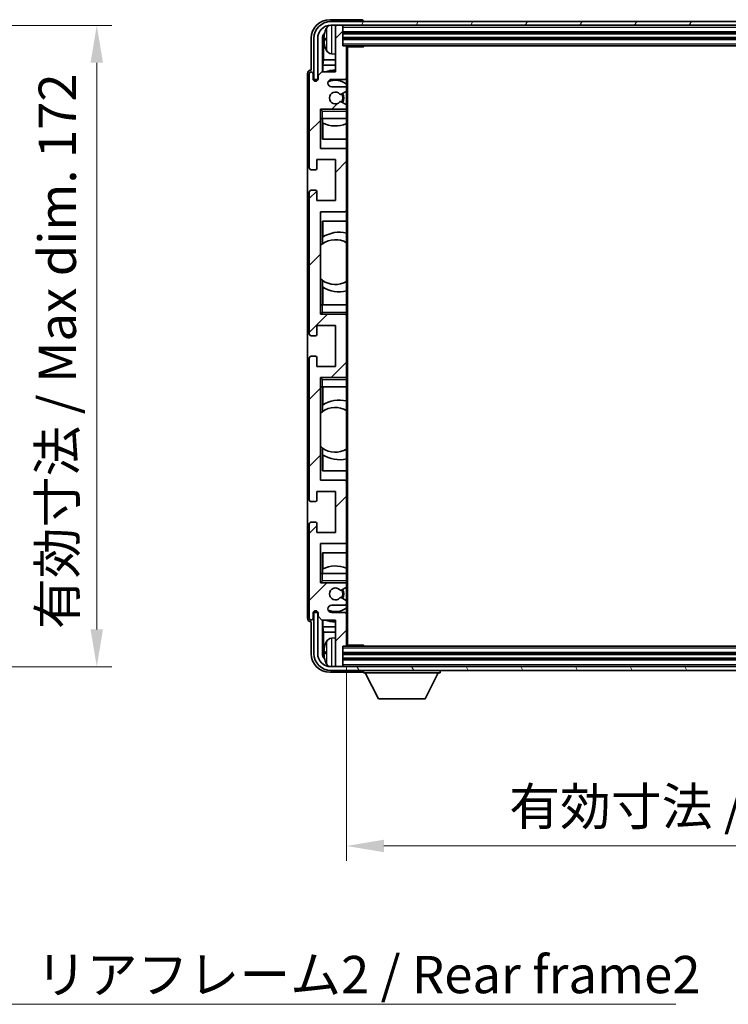
# Model space of a CAD drawing. Units: millimetres. Extents: x 0 to 8672, y 0 to 1124.
# Drawn here: x 2367 to 2557, y 694 to 958 of the extents above; entities that cross this region are included whole.
import ezdxf

# ---------------------------------------------------------------- set-up
doc = ezdxf.new("R2010")
doc.units = ezdxf.units.MM
doc.header["$LTSCALE"] = 3
doc.layers.get('Defpoints').update_dxf_attribs({"lineweight": 25})
for name, color, linetype, lineweight in [('Dimension (ISO)', 7, 'Continuous', 18), ('Hatch (ISO)', 1, 'Continuous', 18), ('Symbol (ISO)', 7, 'Continuous', 18), ('Visible (ISO)', 7, 'Continuous', 35), ('Visible Narrow (ISO)', 7, 'Continuous', 25)]:
    doc.layers.add(name, color=color, linetype=linetype, lineweight=lineweight)
doc.styles.add('Note Text (TK)', font='txt')
doc.dimstyles.new('Default - Method 1b (TK)', dxfattribs={"dimscale": 3, "dimtxt": 2.5, "dimasz": 2.5, "dimexe": 1, "dimexo": 1.5, "dimgap": 1, "dimtad": 1, "dimtoh": 1, "dimrnd": 1e-08, "dimdsep": 46, "dimtxsty": 'Note Text (TK)', "dimcen": 0.09, "dimdle": 5, "dimclrd": 100, "dimclre": 100, "dimclrt": 7, "dimadec": 1, "dimazin": 1, "dimtfac": 1, "dimtmove": 0, "dimatfit": 3, "dimfxl": 1, "dimtolj": 1, "dimlwd": -1, "dimlwe": -1, "dimarcsym": 0})
doc.dimstyles.new('Default - Method 1b (TK)$7', dxfattribs={"dimscale": 3, "dimtxt": 2.5, "dimasz": 2.5, "dimexe": 1, "dimexo": 1.5, "dimgap": 1, "dimtad": 1, "dimtoh": 1, "dimrnd": 1e-08, "dimdsep": 46, "dimtxsty": 'Note Text (TK)', "dimcen": 0.09, "dimdle": 5, "dimclrd": 100, "dimclre": 100, "dimclrt": 7, "dimadec": 1, "dimazin": 1, "dimtfac": 1, "dimtmove": 0, "dimatfit": 3, "dimfxl": 1, "dimtolj": 1, "dimlwd": -1, "dimlwe": -1, "dimarcsym": 0})

# ---------------------------------------------------------------- blocks, each defined once
blk = doc.blocks.new('*D218')
at = {"layer": 'Defpoints', "color": 0}
for p in [(2311.44, 956.72), (2311.44, 784.72), (2387.44, 784.72)]:
    blk.add_point(p, dxfattribs=at)
at = {"layer": 'Dimension (ISO)', "color": 100}
for p, q in [((2317.44, 956.72), (2391.44, 956.72)), ((2387.44, 946.72), (2387.44, 794.72)), ((2317.44, 784.72), (2391.44, 784.72))]:
    blk.add_line(p, q, dxfattribs=at)
for points in [[(2385.77, 946.72), (2389.11, 946.72), (2387.44, 956.72)], [(2385.77, 794.72), (2389.11, 794.72), (2387.44, 784.72)]]:
    blk.add_solid(points, dxfattribs=at)
at = {"layer": 'Dimension (ISO)', "color": 7, "insert": (2376.85, 794.81), "char_height": 10, "attachment_point": 4, "rotation": 90, "style": 'Note Text (TK)'}
blk.add_mtext('\\A1;\\fＭＳ Ｐゴシック|b0|i0;\\H10.0000;有効寸法 / Max dim. 172', dxfattribs=at)
blk = doc.blocks.new('*D219')
at = {"layer": 'Defpoints', "color": 0}
for p in [(2454.46, 790.55), (2693.46, 790.55), (2693.46, 736.66)]:
    blk.add_point(p, dxfattribs=at)
at = {"layer": 'Dimension (ISO)', "color": 100}
for p, q in [((2454.46, 784.55), (2454.46, 732.66)), ((2693.46, 784.55), (2693.46, 732.66)), ((2464.46, 736.66), (2683.46, 736.66))]:
    blk.add_line(p, q, dxfattribs=at)
for points in [[(2464.46, 738.33), (2464.46, 734.99), (2454.46, 736.66)], [(2683.46, 738.33), (2683.46, 734.99), (2693.46, 736.66)]]:
    blk.add_solid(points, dxfattribs=at)
at = {"layer": 'Dimension (ISO)', "color": 7, "insert": (2498.08, 747.25), "char_height": 10, "attachment_point": 4, "style": 'Note Text (TK)'}
blk.add_mtext('\\A1;\\fＭＳ Ｐゴシック|b0|i0;\\H10.0000;有効寸法 / Max dim. 239', dxfattribs=at)

msp = doc.modelspace()

# ---------------------------------------------------------------- hatches: boundary and pattern name
at = {"layer": 'Hatch (ISO)'}
h = msp.add_hatch(dxfattribs=at)
h.set_pattern_fill('ANSI31', color=256, scale=101.6, style=0)
h.set_pattern_definition([(45, (1125, -32), (-8.98026, 8.98026), [])])
edge = h.paths.add_edge_path()
edge.add_ellipse((2454.1603, 790.552), major_axis=(0, -0.3), ratio=1, start_angle=0, end_angle=90)
edge.add_line((2454.4603, 790.552), (2454.4603, 798.752))
edge.add_ellipse((2453.9603, 798.752), major_axis=(0.5, 0), ratio=1, start_angle=0, end_angle=90)
edge.add_line((2453.9603, 799.252), (2450.4603, 799.252))
edge.add_ellipse((2450.4603, 800.252), major_axis=(0, -1), ratio=1, start_angle=180, end_angle=360, ccw=False)
edge.add_line((2450.4603, 801.252), (2453.9603, 801.252))
edge.add_ellipse((2453.9603, 801.752), major_axis=(0, -0.5), ratio=1, start_angle=0, end_angle=90)
edge.add_line((2454.4603, 801.752), (2454.4603, 802.2622))
edge.add_ellipse((2454.1603, 802.2622), major_axis=(0.3, 0), ratio=1, start_angle=0, end_angle=60)
edge.add_line((2454.3103, 802.522), (2453.037, 803.2571))
edge.add_ellipse((2452.887, 802.9973), major_axis=(0.15, 0.2598), ratio=1, start_angle=0, end_angle=78.671012)
edge.add_ellipse((2451.4603, 804.252), major_axis=(1.2015, -1.0566), ratio=1, start_angle=82.662386, end_angle=360, ccw=False)
edge.add_ellipse((2452.8869, 805.5069), major_axis=(-0.2253, -0.1981), ratio=1, start_angle=0, end_angle=77.981127)
edge.add_line((2453.0338, 805.2453), (2454.3072, 805.9603))
edge.add_ellipse((2454.1603, 806.2218), major_axis=(0.1469, -0.2616), ratio=1, start_angle=0, end_angle=60.685474)
edge.add_line((2454.4603, 806.2218), (2454.4603, 806.752))
edge.add_ellipse((2453.9603, 806.752), major_axis=(0.5, 0), ratio=1, start_angle=0, end_angle=90)
edge.add_line((2453.9603, 807.252), (2447.4603, 807.252))
edge.add_line((2447.4603, 807.252), (2447.4603, 817.752))
edge.add_line((2447.4603, 817.752), (2453.9603, 817.752))
edge.add_ellipse((2453.9603, 818.252), major_axis=(0, -0.5), ratio=1, start_angle=0, end_angle=90)
edge.add_line((2454.4603, 818.252), (2454.4603, 834.252))
edge.add_ellipse((2453.9603, 834.252), major_axis=(0.5, 0), ratio=1, start_angle=0, end_angle=90)
edge.add_line((2453.9603, 834.752), (2447.4603, 834.752))
edge.add_line((2447.4603, 834.752), (2447.4603, 862.252))
edge.add_line((2447.4603, 862.252), (2453.9603, 862.252))
edge.add_ellipse((2453.9603, 862.752), major_axis=(0, -0.5), ratio=1, start_angle=0, end_angle=90)
edge.add_line((2454.4603, 862.752), (2454.4603, 878.752))
edge.add_ellipse((2453.9603, 878.752), major_axis=(0.5, 0), ratio=1, start_angle=0, end_angle=90)
edge.add_line((2453.9603, 879.252), (2447.4603, 879.252))
edge.add_line((2447.4603, 879.252), (2447.4603, 906.752))
edge.add_line((2447.4603, 906.752), (2453.9603, 906.752))
edge.add_ellipse((2453.9603, 907.252), major_axis=(0, -0.5), ratio=1, start_angle=0, end_angle=90)
edge.add_line((2454.4603, 907.252), (2454.4603, 923.252))
edge.add_ellipse((2453.9603, 923.252), major_axis=(0.5, 0), ratio=1, start_angle=0, end_angle=90)
edge.add_line((2453.9603, 923.752), (2447.4603, 923.752))
edge.add_line((2447.4603, 923.752), (2447.4603, 934.252))
edge.add_line((2447.4603, 934.252), (2453.9603, 934.252))
edge.add_ellipse((2453.9603, 934.752), major_axis=(0, -0.5), ratio=1, start_angle=0, end_angle=90)
edge.add_line((2454.4603, 934.752), (2454.4603, 935.2822))
edge.add_ellipse((2454.1603, 935.2822), major_axis=(0.3, 0), ratio=1, start_angle=0, end_angle=60.685474)
edge.add_line((2454.3072, 935.5438), (2453.0338, 936.2588))
edge.add_ellipse((2452.8869, 935.9972), major_axis=(0.1469, 0.2616), ratio=1, start_angle=0, end_angle=77.981127)
edge.add_ellipse((2451.4603, 937.252), major_axis=(1.2014, -1.0567), ratio=1, start_angle=82.662386, end_angle=360, ccw=False)
edge.add_ellipse((2452.887, 938.5068), major_axis=(-0.2253, -0.1981), ratio=1, start_angle=0, end_angle=78.671012)
edge.add_line((2453.037, 938.2469), (2454.3103, 938.982))
edge.add_ellipse((2454.1603, 939.2419), major_axis=(0.15, -0.2598), ratio=1, start_angle=0, end_angle=60)
edge.add_line((2454.4603, 939.2419), (2454.4603, 939.752))
edge.add_ellipse((2453.9603, 939.752), major_axis=(0.5, 0), ratio=1, start_angle=0, end_angle=90)
edge.add_line((2453.9603, 940.252), (2450.4603, 940.252))
edge.add_ellipse((2450.4603, 941.252), major_axis=(0, -1), ratio=1, start_angle=180, end_angle=360, ccw=False)
edge.add_line((2450.4603, 942.252), (2453.9603, 942.252))
edge.add_ellipse((2453.9603, 942.752), major_axis=(0, -0.5), ratio=1, start_angle=0, end_angle=90)
edge.add_line((2454.4603, 942.752), (2454.4603, 950.952))
edge.add_ellipse((2454.1603, 950.952), major_axis=(0.3, 0), ratio=1, start_angle=0, end_angle=90)
edge.add_line((2454.1603, 951.252), (2453.4603, 951.252))
edge.add_line((2453.4603, 951.252), (2453.4603, 956.452))
edge.add_ellipse((2453.1603, 956.452), major_axis=(0.3, 0), ratio=1, start_angle=0, end_angle=90)
edge.add_line((2453.1603, 956.752), (2451.7603, 956.752))
edge.add_ellipse((2451.7603, 956.452), major_axis=(0, 0.3), ratio=1, start_angle=0, end_angle=90)
edge.add_line((2451.4603, 956.452), (2451.4603, 944.252))
edge.add_line((2451.4603, 944.252), (2447.8103, 944.252))
edge.add_line((2447.8103, 944.252), (2446.8103, 943.252))
edge.add_line((2446.8103, 943.252), (2446.8103, 942.352))
edge.add_ellipse((2446.1353, 942.4317), major_axis=(0.675, -0.0797), ratio=1, start_angle=193.465843, end_angle=360, ccw=False)
edge.add_line((2445.4603, 942.352), (2445.4603, 943.752))
edge.add_ellipse((2444.9603, 943.752), major_axis=(0.5, 0), ratio=1, start_angle=0, end_angle=180)
edge.add_line((2444.4603, 943.752), (2444.4603, 918.502))
edge.add_ellipse((2444.9603, 918.502), major_axis=(-0.5, 0), ratio=1, start_angle=0, end_angle=90)
edge.add_line((2444.9603, 918.002), (2446.1603, 918.002))
edge.add_ellipse((2446.1603, 918.302), major_axis=(0, -0.3), ratio=1, start_angle=0, end_angle=90)
edge.add_line((2446.4603, 918.302), (2446.4603, 920.752))
edge.add_line((2446.4603, 920.752), (2451.4603, 920.752))
edge.add_line((2451.4603, 920.752), (2451.4603, 909.752))
edge.add_line((2451.4603, 909.752), (2446.4603, 909.752))
edge.add_line((2446.4603, 909.752), (2446.4603, 912.202))
edge.add_ellipse((2446.1603, 912.202), major_axis=(0.3, 0), ratio=1, start_angle=0, end_angle=90)
edge.add_line((2446.1603, 912.502), (2444.9603, 912.502))
edge.add_ellipse((2444.9603, 912.002), major_axis=(0, 0.5), ratio=1, start_angle=0, end_angle=90)
edge.add_line((2444.4603, 912.002), (2444.4603, 874.002))
edge.add_ellipse((2444.9603, 874.002), major_axis=(-0.5, 0), ratio=1, start_angle=0, end_angle=90)
edge.add_line((2444.9603, 873.502), (2446.1603, 873.502))
edge.add_ellipse((2446.1603, 873.802), major_axis=(0, -0.3), ratio=1, start_angle=0, end_angle=90)
edge.add_line((2446.4603, 873.802), (2446.4603, 876.252))
edge.add_line((2446.4603, 876.252), (2451.4603, 876.252))
edge.add_line((2451.4603, 876.252), (2451.4603, 865.252))
edge.add_line((2451.4603, 865.252), (2446.4603, 865.252))
edge.add_line((2446.4603, 865.252), (2446.4603, 867.702))
edge.add_ellipse((2446.1603, 867.702), major_axis=(0.3, 0), ratio=1, start_angle=0, end_angle=90)
edge.add_line((2446.1603, 868.002), (2444.9603, 868.002))
edge.add_ellipse((2444.9603, 867.502), major_axis=(0, 0.5), ratio=1, start_angle=0, end_angle=90)
edge.add_line((2444.4603, 867.502), (2444.4603, 829.502))
edge.add_ellipse((2444.9603, 829.502), major_axis=(-0.5, 0), ratio=1, start_angle=0, end_angle=90)
edge.add_line((2444.9603, 829.002), (2446.1603, 829.002))
edge.add_ellipse((2446.1603, 829.302), major_axis=(0, -0.3), ratio=1, start_angle=0, end_angle=90)
edge.add_line((2446.4603, 829.302), (2446.4603, 831.752))
edge.add_line((2446.4603, 831.752), (2451.4603, 831.752))
edge.add_line((2451.4603, 831.752), (2451.4603, 820.752))
edge.add_line((2451.4603, 820.752), (2446.4603, 820.752))
edge.add_line((2446.4603, 820.752), (2446.4603, 823.202))
edge.add_ellipse((2446.1603, 823.202), major_axis=(0.3, 0), ratio=1, start_angle=0, end_angle=90)
edge.add_line((2446.1603, 823.502), (2444.9603, 823.502))
edge.add_ellipse((2444.9603, 823.002), major_axis=(0, 0.5), ratio=1, start_angle=0, end_angle=90)
edge.add_line((2444.4603, 823.002), (2444.4603, 797.752))
edge.add_ellipse((2444.9603, 797.752), major_axis=(-0.5, 0), ratio=1, start_angle=0, end_angle=180)
edge.add_line((2445.4603, 797.752), (2445.4603, 799.152))
edge.add_ellipse((2446.1353, 799.0723), major_axis=(-0.675, 0.0797), ratio=1, start_angle=193.465843, end_angle=360, ccw=False)
edge.add_line((2446.8103, 799.152), (2446.8103, 798.252))
edge.add_line((2446.8103, 798.252), (2447.8103, 797.252))
edge.add_line((2447.8103, 797.252), (2451.4603, 797.252))
edge.add_line((2451.4603, 797.252), (2451.4603, 785.052))
edge.add_ellipse((2451.7603, 785.052), major_axis=(-0.3, 0), ratio=1, start_angle=0, end_angle=90)
edge.add_line((2451.7603, 784.752), (2453.1603, 784.752))
edge.add_ellipse((2453.1603, 785.052), major_axis=(0, -0.3), ratio=1, start_angle=0, end_angle=90)
edge.add_line((2453.4603, 785.052), (2453.4603, 790.252))
edge.add_line((2453.4603, 790.252), (2454.1603, 790.252))
h = msp.add_hatch(dxfattribs=at)
h.set_pattern_fill('ANSI31', color=256, scale=101.6, angle=14.999978, style=0)
h.set_pattern_definition([(60, (1125, -32), (-10.99852, 6.35), [])])
edge = h.paths.add_edge_path()
edge.add_ellipse((2697.7103, 953.252), major_axis=(0, 3.5), ratio=1, start_angle=270, end_angle=360)
edge.add_line((2697.7103, 956.752), (2696.1603, 956.752))
edge.add_line((2696.1603, 956.752), (2694.7603, 956.752))
edge.add_line((2694.7603, 956.752), (2453.1603, 956.752))
edge.add_line((2453.1603, 956.752), (2451.7603, 956.752))
edge.add_line((2451.7603, 956.752), (2450.2103, 956.752))
edge.add_ellipse((2450.2103, 953.252), major_axis=(-3.5, 0), ratio=1, start_angle=270, end_angle=360)
edge.add_line((2446.7103, 953.252), (2446.7103, 942.252))
edge.add_line((2446.7103, 942.252), (2445.7103, 942.252))
edge.add_line((2445.7103, 942.252), (2445.7103, 953.252))
edge.add_ellipse((2450.2103, 953.252), major_axis=(0, 4.5), ratio=1, start_angle=0, end_angle=90, ccw=False)
edge.add_line((2450.2103, 957.752), (2697.7103, 957.752))
edge.add_ellipse((2697.7103, 953.252), major_axis=(4.5, 0), ratio=1, start_angle=0, end_angle=90, ccw=False)
edge.add_line((2702.2103, 953.252), (2702.2103, 942.252))
edge.add_line((2702.2103, 942.252), (2701.2103, 942.252))
edge.add_line((2701.2103, 942.252), (2701.2103, 953.252))
h = msp.add_hatch(dxfattribs=at)
h.set_pattern_fill('ANSI31', color=256, scale=101.6, angle=75.000175, style=0)
h.set_pattern_definition([(120.0002, (1125, -32), (-10.9985, -6.35003), [])])
edge = h.paths.add_edge_path()
edge.add_ellipse((2450.2103, 788.252), major_axis=(0, -3.5), ratio=1, start_angle=270, end_angle=360)
edge.add_line((2450.2103, 784.752), (2451.7603, 784.752))
edge.add_line((2451.7603, 784.752), (2453.1603, 784.752))
edge.add_line((2453.1603, 784.752), (2694.7603, 784.752))
edge.add_line((2694.7603, 784.752), (2696.1603, 784.752))
edge.add_line((2696.1603, 784.752), (2697.7103, 784.752))
edge.add_ellipse((2697.7103, 788.252), major_axis=(3.5, 0), ratio=1, start_angle=270, end_angle=360)
edge.add_line((2701.2103, 788.252), (2701.2103, 799.252))
edge.add_line((2701.2103, 799.252), (2702.2103, 799.252))
edge.add_line((2702.2103, 799.252), (2702.2103, 788.252))
edge.add_ellipse((2697.7103, 788.252), major_axis=(0, -4.5), ratio=1, start_angle=0, end_angle=90, ccw=False)
edge.add_line((2697.7103, 783.752), (2450.2103, 783.752))
edge.add_ellipse((2450.2103, 788.252), major_axis=(-4.5, 0), ratio=1, start_angle=0, end_angle=90, ccw=False)
edge.add_line((2445.7103, 788.252), (2445.7103, 799.252))
edge.add_line((2445.7103, 799.252), (2446.7103, 799.252))
edge.add_line((2446.7103, 799.252), (2446.7103, 788.252))

# ---------------------------------------------------------------- linework, layer by layer
at = {"layer": 'Visible (ISO)'}
for p, q in [((2458.4606, 958.252), (2449.9572, 958.252)), ((2697.7103, 957.752), (2450.2103, 957.752)), ((2450.2103, 956.752), (2697.7103, 956.752)), ((2451.4603, 956.452), (2451.4603, 956.752)), ((2451.4603, 956.452), (2451.4603, 944.252)), ((2453.1603, 956.752), (2451.7603, 956.752)), ((2453.4603, 956.452), (2453.4603, 956.752)), ((2453.4603, 951.252), (2453.4603, 956.452)), ((2458.9603, 957.752), (2458.9603, 957.7523)), ((2444.9603, 953.2551), (2444.9603, 944.752)), ((2445.7103, 953.252), (2445.7103, 942.252)), ((2446.7103, 942.252), (2446.7103, 953.252)), ((2447.9621, 944.252), (2447.9621, 953.2514)), ((2448.7463, 953.2843), (2448.7463, 952.7197)), ((2453.4603, 954.752), (2694.4603, 954.752)), ((2453.4603, 953.252), (2694.4603, 953.252)), ((2448.3113, 952.9022), (2448.3113, 947.4894)), ((2454.1603, 951.252), (2453.4603, 951.252)), ((2454.1603, 951.252), (2693.7603, 951.252)), ((2454.4561, 951.002), (2459.0308, 951.002)), ((2454.4603, 951.002), (2454.4603, 950.952)), ((2454.4603, 942.752), (2454.4603, 950.952)), ((2454.7103, 790.502), (2454.7103, 951.002)), ((2459.0308, 951.002), (2459.0308, 951.252)), ((2459.2808, 951.252), (2459.0308, 951.002)), ((2450.4013, 949.0947), (2451.4603, 949.002)), ((2448.1192, 946.0803), (2448.3113, 947.4894)), ((2451.4603, 946.0803), (2448.1192, 946.0803)), ((2448.1192, 946.0803), (2448.1192, 944.252)), ((2451.4603, 947.4894), (2448.3113, 947.4894)), ((2443.9603, 943.7526), (2443.9603, 797.7514)), ((2444.4603, 943.752), (2444.4603, 918.502)), ((2444.9603, 944.752), (2444.9597, 944.752)), ((2445.4603, 942.352), (2445.4603, 943.752)), ((2447.8103, 944.252), (2446.8103, 943.252)), ((2446.8103, 943.252), (2446.8103, 942.352)), ((2451.4603, 944.252), (2447.8103, 944.252)), ((2454.4603, 942.752), (2454.4603, 939.752)), ((2445.7103, 942.252), (2446.7103, 942.252)), ((2450.4603, 942.252), (2453.9603, 942.252)), ((2453.9603, 940.252), (2450.4603, 940.252)), ((2453.037, 938.2469), (2454.3103, 938.982)), ((2454.4603, 939.2419), (2454.4603, 939.752)), ((2454.4603, 939.2419), (2454.4603, 935.2822)), ((2454.3072, 935.5438), (2453.0338, 936.2588)), ((2454.4603, 934.752), (2454.4603, 935.2822)), ((2454.4603, 934.752), (2454.4603, 934.252)), ((2447.4603, 923.752), (2447.4603, 934.252)), ((2447.4603, 934.252), (2453.9603, 934.252)), ((2447.9603, 933.752), (2447.4603, 934.252)), ((2454.4603, 934.252), (2453.9603, 934.252)), ((2454.4603, 934.252), (2454.4603, 933.752)), ((2454.4603, 931.752), (2454.4603, 933.752)), ((2447.9603, 931.752), (2447.4603, 931.752)), ((2447.9603, 931.752), (2454.4603, 931.752)), ((2447.9627, 926.252), (2447.9627, 931.752)), ((2448.0325, 930.5811), (2448.0325, 931.752)), ((2448.1199, 930.537), (2448.1199, 926.252)), ((2454.4603, 931.752), (2454.4603, 923.252)), ((2454.4603, 926.252), (2447.9627, 926.252)), ((2453.9603, 923.752), (2447.4603, 923.752)), ((2454.4603, 907.252), (2454.4603, 923.252)), ((2446.4603, 918.302), (2446.4603, 920.752)), ((2446.4603, 920.752), (2451.4603, 920.752)), ((2451.4603, 920.752), (2451.4603, 909.752)), ((2444.9603, 918.002), (2446.1603, 918.002)), ((2444.4603, 912.002), (2444.4603, 874.002)), ((2446.1603, 912.502), (2444.9603, 912.502)), ((2446.4603, 909.752), (2446.4603, 912.202)), ((2451.4603, 909.752), (2446.4603, 909.752)), ((2447.4603, 879.252), (2447.4603, 906.752)), ((2447.4603, 906.752), (2453.9603, 906.752)), ((2454.4603, 907.252), (2454.4603, 881.752)), ((2447.9627, 898.1272), (2447.9627, 904.252)), ((2447.9627, 904.252), (2454.4603, 904.252)), ((2448.1199, 904.252), (2448.1199, 899.9722)), ((2448.0151, 898.1643), (2448.0151, 899.9034)), ((2447.4627, 888.7777), (2447.4627, 897.7263)), ((2447.9627, 881.752), (2447.9627, 888.3769)), ((2448.0151, 886.6007), (2448.0151, 888.3397)), ((2448.1199, 886.5319), (2448.1199, 881.752)), ((2447.4603, 881.752), (2447.9603, 881.752)), ((2447.9603, 879.752), (2447.4603, 879.252)), ((2454.4603, 881.752), (2447.9603, 881.752)), ((2454.4603, 879.752), (2454.4603, 881.752)), ((2454.4603, 879.752), (2454.4603, 879.252)), ((2453.9603, 879.252), (2447.4603, 879.252)), ((2453.9603, 879.252), (2454.4603, 879.252)), ((2454.4603, 879.252), (2454.4603, 878.752)), ((2454.4603, 862.752), (2454.4603, 878.752)), ((2446.4603, 873.802), (2446.4603, 876.252)), ((2446.4603, 876.252), (2451.4603, 876.252)), ((2451.4603, 876.252), (2451.4603, 865.252)), ((2444.9603, 873.502), (2446.1603, 873.502)), ((2444.4603, 867.502), (2444.4603, 829.502)), ((2446.1603, 868.002), (2444.9603, 868.002)), ((2446.4603, 865.252), (2446.4603, 867.702)), ((2451.4603, 865.252), (2446.4603, 865.252)), ((2447.4603, 834.752), (2447.4603, 862.252)), ((2447.4603, 862.252), (2453.9603, 862.252)), ((2447.9603, 861.752), (2447.4603, 862.252)), ((2454.4603, 862.252), (2453.9603, 862.252)), ((2454.4603, 862.752), (2454.4603, 862.252)), ((2454.4603, 862.252), (2454.4603, 861.752)), ((2454.4603, 859.752), (2454.4603, 861.752)), ((2447.9603, 859.752), (2447.4603, 859.752)), ((2447.9603, 859.752), (2454.4603, 859.752)), ((2447.9627, 853.1272), (2447.9627, 859.752)), ((2448.1199, 859.752), (2448.1199, 854.9722)), ((2454.4603, 859.752), (2454.4603, 834.252)), ((2448.0151, 853.1643), (2448.0151, 854.9034)), ((2447.4627, 843.7777), (2447.4627, 852.7263)), ((2447.9627, 837.252), (2447.9627, 843.3769)), ((2448.0151, 841.6007), (2448.0151, 843.3397)), ((2448.1199, 841.5319), (2448.1199, 837.252)), ((2454.4603, 837.252), (2447.9627, 837.252)), ((2453.9603, 834.752), (2447.4603, 834.752)), ((2454.4603, 818.252), (2454.4603, 834.252)), ((2446.4603, 829.302), (2446.4603, 831.752)), ((2446.4603, 831.752), (2451.4603, 831.752)), ((2451.4603, 831.752), (2451.4603, 820.752)), ((2444.9603, 829.002), (2446.1603, 829.002)), ((2444.4603, 823.002), (2444.4603, 797.752)), ((2446.1603, 823.502), (2444.9603, 823.502)), ((2446.4603, 820.752), (2446.4603, 823.202)), ((2451.4603, 820.752), (2446.4603, 820.752)), ((2447.4603, 807.252), (2447.4603, 817.752)), ((2447.4603, 817.752), (2453.9603, 817.752)), ((2454.4603, 818.252), (2454.4603, 809.752)), ((2447.9627, 809.752), (2447.9627, 815.252)), ((2447.9627, 815.252), (2454.4603, 815.252)), ((2448.1199, 815.252), (2448.1199, 810.9671)), ((2448.0325, 809.752), (2448.0325, 810.9229)), ((2447.4603, 809.752), (2447.9603, 809.752)), ((2454.4603, 809.752), (2447.9603, 809.752)), ((2454.4603, 807.752), (2454.4603, 809.752)), ((2447.9603, 807.752), (2447.4603, 807.252)), ((2453.9603, 807.252), (2447.4603, 807.252)), ((2453.0338, 805.2453), (2454.3072, 805.9603)), ((2453.9603, 807.252), (2454.4603, 807.252)), ((2454.4603, 807.752), (2454.4603, 807.252)), ((2454.4603, 807.252), (2454.4603, 806.752)), ((2454.4603, 806.2218), (2454.4603, 806.752)), ((2454.4603, 806.2218), (2454.4603, 802.2622)), ((2454.3103, 802.522), (2453.037, 803.2571)), ((2450.4603, 801.252), (2453.9603, 801.252)), ((2454.4603, 801.752), (2454.4603, 802.2622)), ((2454.4603, 801.752), (2454.4603, 798.752)), ((2445.4603, 797.752), (2445.4603, 799.152)), ((2446.7103, 799.252), (2445.7103, 799.252)), ((2445.7103, 799.252), (2445.7103, 788.252)), ((2446.7103, 788.252), (2446.7103, 799.252)), ((2446.8103, 799.152), (2446.8103, 798.252)), ((2446.8103, 798.252), (2447.8103, 797.252)), ((2453.9603, 799.252), (2450.4603, 799.252)), ((2454.4603, 790.552), (2454.4603, 798.752)), ((2444.9597, 796.752), (2444.9603, 796.752)), ((2444.9603, 796.752), (2444.9603, 788.249)), ((2447.8103, 797.252), (2451.4603, 797.252)), ((2447.9621, 788.2526), (2447.9621, 797.252)), ((2448.1192, 797.252), (2448.1192, 795.4237)), ((2448.1192, 795.4237), (2448.3113, 794.0146)), ((2448.1192, 795.4237), (2451.4603, 795.4237)), ((2451.4603, 797.252), (2451.4603, 785.052)), ((2448.3113, 794.0146), (2448.3113, 788.6018)), ((2448.3113, 794.0146), (2451.4603, 794.0146)), ((2450.4013, 792.4094), (2451.4603, 792.502)), ((2453.4603, 785.052), (2453.4603, 790.252)), ((2453.4603, 790.252), (2454.1603, 790.252)), ((2693.7603, 790.252), (2454.1603, 790.252)), ((2454.4561, 790.502), (2459.0308, 790.502)), ((2454.4603, 790.552), (2454.4603, 790.502)), ((2459.0308, 790.252), (2459.0308, 790.502)), ((2459.2808, 790.252), (2459.0308, 790.502)), ((2448.7463, 788.7843), (2448.7463, 788.2197)), ((2694.4603, 788.252), (2453.4603, 788.252)), ((2697.7103, 784.752), (2450.2103, 784.752)), ((2451.4603, 784.752), (2451.4603, 785.052)), ((2451.7603, 784.752), (2453.1603, 784.752)), ((2694.4603, 786.752), (2453.4603, 786.752)), ((2453.4603, 784.752), (2453.4603, 785.052)), ((2449.9572, 783.252), (2458.4606, 783.252)), ((2450.2103, 783.752), (2697.7103, 783.752)), ((2458.9603, 783.752), (2458.9603, 783.052)), ((2458.9603, 783.052), (2479.5603, 783.052)), ((2463.0103, 776.152), (2459.4603, 783.052)), ((2475.5103, 776.152), (2479.0603, 783.052)), ((2479.5603, 783.752), (2479.5603, 783.052)), ((2463.0103, 776.152), (2475.5103, 776.152))]:
    msp.add_line(p, q, dxfattribs=at)
for centre, radius, start, end in [((2450.2103, 953.252), 4.5, 90, 180), ((2450.2103, 953.252), 3.5, 90, 180), ((2454.8603, 953.002), 6.5, 151.827266, 159.960393), ((2450.5408, 955.3155), 1.6, 118.15067, 151.827266), ((2451.7603, 956.452), 0.3, 90, 180), ((2453.1603, 956.452), 0.3, 0, 90), ((2448.8709, 955.1867), 0.1246, 159.960393, 178.185174), ((2448.8709, 950.8174), 0.1246, 181.814826, 200.039607), ((2454.8603, 953.002), 6.5, 200.039607, 208.172734), ((2454.1603, 950.952), 0.3, 0, 90), ((2450.5408, 950.6886), 1.6, 208.172734, 265), ((2444.9603, 943.752), 0.5, 0, 180), ((2451.4603, 937.252), 7.5, 90, 111.03947), ((2453.9603, 942.752), 0.5, 270, 0), ((2446.1353, 942.4317), 0.6797, 186.732921, 353.267079), ((2450.4603, 941.252), 1, 90, 270), ((2451.4603, 937.252), 4.75, 50.833289, 114.136249), ((2453.9603, 939.752), 0.5, 0, 90), ((2451.4603, 937.252), 1.6, 41.328988, 318.666601), ((2452.887, 938.5068), 0.3, 221.328988, 300), ((2451.4603, 937.252), 2, 327.944419, 32.098648), ((2451.4603, 937.252), 2.25, 328.249176, 31.865377), ((2454.1603, 939.2419), 0.3, 300, 0), ((2452.8869, 935.9972), 0.3, 60.685474, 138.666601), ((2453.9603, 934.752), 0.5, 270, 0), ((2454.1603, 935.2822), 0.3, 0, 60.685474), ((2451.4603, 937.252), 7.5, 242.804416, 293.578178), ((2453.9603, 923.252), 0.5, 0, 90), ((2444.9603, 918.502), 0.5, 180, 270), ((2446.1603, 918.302), 0.3, 270, 0), ((2444.9603, 912.002), 0.5, 90, 180), ((2446.1603, 912.202), 0.3, 0, 90), ((2453.9603, 907.252), 0.5, 270, 0), ((2452.4603, 893.252), 8, 75.522488, 123.75533), ((2451.4603, 893.252), 6, 125.656675, 131.779085), ((2451.4603, 893.252), 6, 125.043401, 125.656675), ((2451.4603, 893.252), 6, 60, 125.043401), ((2451.4603, 893.252), 6, 228.220915, 234.343325), ((2451.4603, 893.252), 6, 234.343325, 234.956599), ((2451.4603, 893.252), 6, 234.956599, 300), ((2452.4603, 893.252), 8, 236.24467, 284.477512), ((2453.9603, 878.752), 0.5, 0, 90), ((2444.9603, 874.002), 0.5, 180, 270), ((2446.1603, 873.802), 0.3, 270, 0), ((2444.9603, 867.502), 0.5, 90, 180), ((2446.1603, 867.702), 0.3, 0, 90), ((2453.9603, 862.752), 0.5, 270, 0), ((2452.4603, 848.252), 8, 75.522488, 123.75533), ((2451.4603, 848.252), 6, 125.656675, 131.779085), ((2451.4603, 848.252), 6, 125.043401, 125.656675), ((2451.4603, 848.252), 6, 60, 125.043401), ((2451.4603, 848.252), 6, 228.220915, 234.343325), ((2451.4603, 848.252), 6, 234.343325, 234.956599), ((2451.4603, 848.252), 6, 234.956599, 300), ((2452.4603, 848.252), 8, 236.24467, 284.477512), ((2453.9603, 834.252), 0.5, 0, 90), ((2444.9603, 829.502), 0.5, 180, 270), ((2446.1603, 829.302), 0.3, 270, 0), ((2444.9603, 823.002), 0.5, 90, 180), ((2446.1603, 823.202), 0.3, 0, 90), ((2453.9603, 818.252), 0.5, 270, 0), ((2451.4603, 804.252), 7.5, 66.421822, 117.195584), ((2451.4603, 804.252), 1.6, 41.333399, 318.671012), ((2451.4603, 804.252), 2.25, 328.134623, 31.750824), ((2453.9603, 806.752), 0.5, 0, 90), ((2454.1603, 806.2218), 0.3, 299.314526, 0), ((2452.8869, 805.5069), 0.3, 221.333399, 299.314526), ((2452.887, 802.9973), 0.3, 60, 138.671012), ((2451.4603, 804.252), 2, 327.901352, 32.055581), ((2450.4603, 800.252), 1, 90, 270), ((2451.4603, 804.252), 4.75, 245.863751, 309.166711), ((2453.9603, 801.752), 0.5, 270, 0), ((2454.1603, 802.2622), 0.3, 0, 60), ((2444.9603, 797.752), 0.5, 180, 0), ((2446.1353, 799.0723), 0.6797, 6.732921, 173.267079), ((2453.9603, 798.752), 0.5, 0, 90), ((2451.4603, 804.252), 7.5, 248.96053, 270), ((2450.5408, 790.8155), 1.6, 95, 151.827266), ((2448.8709, 790.6867), 0.1246, 159.960393, 178.185174), ((2454.8603, 788.502), 6.5, 151.827266, 159.960393), ((2454.1603, 790.552), 0.3, 270, 0), ((2450.2103, 788.252), 4.5, 180, 270), ((2450.2103, 788.252), 3.5, 180, 270), ((2448.8709, 786.3174), 0.1246, 181.814826, 200.039607), ((2454.8603, 788.502), 6.5, 200.039607, 208.172734), ((2450.5408, 786.1886), 1.6, 208.172734, 241.84933), ((2451.7603, 785.052), 0.3, 180, 270), ((2453.1603, 785.052), 0.3, 270, 0)]:
    msp.add_arc(centre, radius, start, end, dxfattribs=at)
for centre, major_axis, ratio, start_param, end_param in [((2449.9633, 953.249), (-3.5398, 3.5398), 0.99878277, 5.49839613, 7.06797448), ((2458.46, 957.7517), (0.354, 0.354), 0.99878277, 5.49839613, 7.06797448), ((2449.9633, 953.249), (-1.4159, 1.4159), 0.99878277, 6.24812204, 7.06797448), ((2450.3125, 952.8998), (-1.4159, 1.4159), 0.99878277, 0.49163582, 0.78478918), ((2454.848, 952.9949), (-3.2829, 5.6083), 0.99488747, 0.69485901, 0.93384331), ((2454.848, 952.8624), (-6.4737, 0.5671), 0.05101764, 0.10959827, 0.34858257), ((2454.848, 953.1417), (-6.4737, -0.5671), 0.05101764, 5.93460274, 6.17358703), ((2454.848, 953.0092), (3.2829, 5.6083), 0.99488747, 2.20774935, 2.44673364), ((2444.9609, 943.7514), (-0.708, 0.708), 0.99878277, 5.49839613, 7.06797448), ((2444.9609, 797.7526), (-0.708, -0.708), 0.99878277, 5.49839613, 7.06797448), ((2454.848, 788.4949), (-3.2829, 5.6083), 0.99488747, 0.69485901, 0.93384331), ((2449.9633, 788.2551), (-3.5398, -3.5398), 0.99878277, 5.49839613, 7.06797448), ((2449.9633, 788.2551), (-1.4159, -1.4159), 0.99878277, 5.49839613, 6.31824857), ((2450.3125, 788.6043), (-1.4159, -1.4159), 0.99878277, 5.49839613, 5.79154949), ((2454.848, 788.3624), (-6.4737, 0.5671), 0.05101764, 0.10959827, 0.34858257), ((2454.848, 788.6417), (-6.4737, -0.5671), 0.05101764, 5.93460274, 6.17358703), ((2454.848, 788.5092), (3.2829, 5.6083), 0.99488747, 2.20774935, 2.44673364), ((2458.46, 783.7523), (0.354, -0.354), 0.99878277, 5.49839613, 7.06797448)]:
    msp.add_ellipse(centre, major_axis=major_axis, ratio=ratio, start_param=start_param, end_param=end_param, dxfattribs=at)
for points, knots in [([(2448.41, 953.39), (2448.4057, 953.3925), (2448.402, 953.4033), (2448.3973, 953.4416), (2448.3964, 953.469), (2448.3971, 953.5309), (2448.3987, 953.5694), (2448.4039, 953.6415), (2448.4067, 953.6735), (2448.41, 953.7047)], [0, 0, 0, 0, 0.0124997785, 0.0124997785, 0.0249995571, 0.0249995571, 0.0375236714, 0.0375236714, 0.0466766062, 0.0466766062, 0.0466766062, 0.0466766062]), ([(2448.41, 952.2993), (2448.4057, 952.3407), (2448.402, 952.3845), (2448.3973, 952.4642), (2448.3964, 952.5001), (2448.3971, 952.556), (2448.3987, 952.5797), (2448.4039, 952.6057), (2448.4067, 952.6122), (2448.41, 952.6141)], [0, 0, 0, 0, 0.0125039067, 0.0125039067, 0.0250078135, 0.0250078135, 0.0375277995, 0.0375277995, 0.0466766392, 0.0466766392, 0.0466766392, 0.0466766392]), ([(2448.41, 788.89), (2448.4057, 788.8925), (2448.402, 788.9033), (2448.3973, 788.9416), (2448.3964, 788.969), (2448.3971, 789.0309), (2448.3987, 789.0694), (2448.4039, 789.1415), (2448.4067, 789.1735), (2448.41, 789.2047)], [0, 0, 0, 0, 0.0124997785, 0.0124997785, 0.0249995571, 0.0249995571, 0.0375236714, 0.0375236714, 0.0466766062, 0.0466766062, 0.0466766062, 0.0466766062]), ([(2448.41, 787.7993), (2448.4057, 787.8407), (2448.402, 787.8845), (2448.3973, 787.9642), (2448.3964, 788.0001), (2448.3971, 788.056), (2448.3987, 788.0797), (2448.4039, 788.1057), (2448.4067, 788.1122), (2448.41, 788.1141)], [0, 0, 0, 0, 0.0125039067, 0.0125039067, 0.0250078135, 0.0250078135, 0.0375277995, 0.0375277995, 0.0466766392, 0.0466766392, 0.0466766392, 0.0466766392])]:
    msp.add_open_spline(points, degree=3, knots=knots, dxfattribs=at)
at = {"layer": 'Visible Narrow (ISO)'}
for p, q in [((2449.1303, 949.9332), (2449.1303, 956.0709)), ((2450.4013, 956.752), (2450.4013, 949.0947)), ((2453.4603, 956.252), (2694.4603, 956.252)), ((2448.3113, 952.9022), (2447.9621, 953.2514)), ((2448.7538, 955.2294), (2448.7538, 955.2116)), ((2448.7538, 953.2826), (2448.7538, 952.7215)), ((2453.4603, 955.052), (2694.4603, 955.052)), ((2453.4603, 954.452), (2694.4603, 954.452)), ((2453.4603, 953.552), (2694.4603, 953.552)), ((2448.7538, 950.7924), (2448.7538, 950.7747)), ((2453.4603, 952.952), (2694.4603, 952.952)), ((2453.4603, 951.752), (2694.4603, 951.752)), ((2447.9603, 933.752), (2454.4603, 933.752)), ((2447.9603, 931.752), (2447.9603, 933.752)), ((2447.9603, 879.752), (2447.9603, 881.752)), ((2454.4603, 879.752), (2447.9603, 879.752)), ((2447.9603, 861.752), (2454.4603, 861.752)), ((2447.9603, 859.752), (2447.9603, 861.752)), ((2447.9603, 807.752), (2447.9603, 809.752)), ((2454.4603, 807.752), (2447.9603, 807.752)), ((2450.4013, 792.4094), (2450.4013, 784.752)), ((2448.7538, 790.7294), (2448.7538, 790.7116)), ((2449.1303, 785.4332), (2449.1303, 791.5709)), ((2694.4603, 789.752), (2453.4603, 789.752)), ((2447.9621, 788.2526), (2448.3113, 788.6018)), ((2448.7538, 788.7826), (2448.7538, 788.2215)), ((2694.4603, 788.552), (2453.4603, 788.552)), ((2694.4603, 787.952), (2453.4603, 787.952)), ((2694.4603, 787.052), (2453.4603, 787.052)), ((2448.7538, 786.2924), (2448.7538, 786.2747)), ((2694.4603, 786.452), (2453.4603, 786.452)), ((2694.4603, 785.252), (2453.4603, 785.252))]:
    msp.add_line(p, q, dxfattribs=at)

# ---------------------------------------------------------------- texts
at = {"layer": 'Symbol (ISO)', "color": 7, "insert": (2371.1122, 707.1739), "char_height": 10, "width": 179.12281, "attachment_point": 1, "line_spacing_factor": 1.5, "style": 'Note Text (TK)'}
msp.add_mtext('{\\fＭＳ Ｐゴシック|b0|i0;リアフレーム2 / Rear frame2}', dxfattribs=at)

# ---------------------------------------------------------------- dimensions: what is measured, and where the dimension line sits
at = {"layer": 'Dimension (ISO)', "color": 100}
dim = msp.add_linear_dim(base=(2387.4393, 784.7178), p1=(2311.4393, 956.7178), p2=(2311.4393, 784.7178), angle=270, text='\\fＭＳ Ｐゴシック|b0|i0;\\H10.0000;有効寸法 / Max dim. <>', dimstyle='Default - Method 1b (TK)', override={"dimscale": 0, "dimtxt": 10, "dimasz": 10, "dimexe": 4, "dimexo": 6, "dimgap": 4, "dimtoh": 0, "dimdec": 2, "dimcen": 0.36, "dimtol": 0, "dimlim": 0, "dimtp": 0, "dimtm": 0, "dimtdec": 2, "dimtix": 0, "dimtofl": 0, "dimtmove": 0, "dimatfit": 1}, dxfattribs=at)
dim.commit()
dim.dimension.update_dxf_attribs({"geometry": '*D218', "text_midpoint": (2387.4393, 870.7178), "dimtype": 160})
dim = msp.add_linear_dim(base=(2693.4603, 736.6593), p1=(2454.4603, 790.552), p2=(2693.4603, 790.552), text='\\fＭＳ Ｐゴシック|b0|i0;\\H10.0000;有効寸法 / Max dim. <>', dimstyle='Default - Method 1b (TK)', override={"dimscale": 0, "dimtxt": 10, "dimasz": 10, "dimexe": 4, "dimexo": 6, "dimgap": 4, "dimtoh": 0, "dimdec": 2, "dimcen": 0.36, "dimtol": 0, "dimlim": 0, "dimtp": 0, "dimtm": 0, "dimtdec": 2, "dimtix": 0, "dimtofl": 0, "dimtmove": 0, "dimatfit": 1}, dxfattribs=at)
dim.commit()
dim.dimension.update_dxf_attribs({"geometry": '*D219', "text_midpoint": (2573.9603, 736.6593), "dimtype": 160})

# ---------------------------------------------------------------- leaders
at = {"layer": 'Symbol (ISO)', "color": 100, "annotation_type": 0, "has_hookline": 1, "hookline_direction": 0, "text_width": 171.6477}
msp.add_leader([(2307.9411, 785.9357), (2363.6122, 694.1994), (2371.1122, 694.1994)], dimstyle='Default - Method 1b (TK)$7', override={"dimgap": 0, "dimtad": 1}, dxfattribs=at)

doc.saveas('drawing.dxf')
